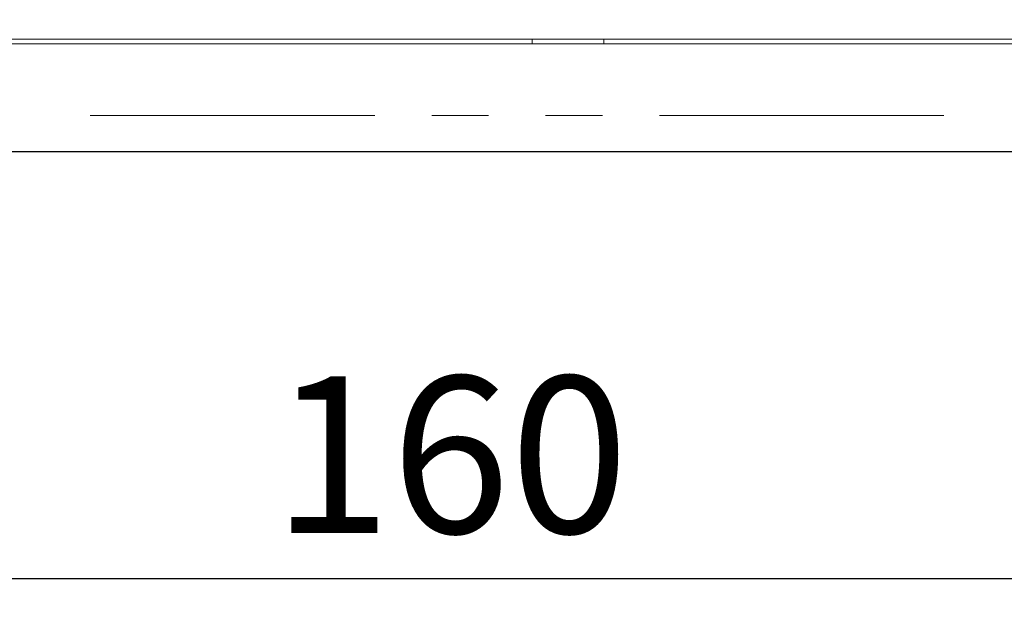
# Model space of a CAD drawing. Units: millimetres. Extents: x 11 to 403, y 11 to 287.
# Drawn here: x 97 to 119, y 140 to 154 of the extents above; entities that cross this region are included whole.
import ezdxf

# ---------------------------------------------------------------- set-up
doc = ezdxf.new("R2010")
doc.units = ezdxf.units.MM
doc.linetypes.add('PHANTOM', pattern=[12.7, 6.35, -1.27, 1.27, -1.27, 1.27, -1.27])
doc.layers.add('CAJETIN_Y_MARGENES', color=7, linetype='Continuous')
doc.styles.add('SLDTEXTSTYLE0', font='TXT', dxfattribs={"width": 0.75})
doc.dimstyles.new('SLDDIMSTYLE0', dxfattribs={"dimtxt": 3.5, "dimasz": 6, "dimexe": 0, "dimexo": 0.0625, "dimgap": 0.875, "dimtad": 1, "dimdec": 3, "dimlfac": 5, "dimrnd": 1e-09, "dimzin": 12, "dimdsep": 46, "dimtxsty": 'SLDTEXTSTYLE0', "dimsah": 1, "dimcen": 0.09, "dimadec": 0, "dimazin": 3, "dimtfac": 1, "dimtdec": 3, "dimtofl": 0, "dimtmove": 0, "dimatfit": 3, "dimfxl": 0, "dimfrac": 2, "dimtolj": 1, "dimtzin": 12, "dimarcsym": 0})
doc.dimstyles.new('SLDDIMSTYLE1', dxfattribs={"dimtxt": 3.5, "dimasz": 6, "dimexe": 0, "dimexo": 0.0625, "dimgap": 0.875, "dimtad": 1, "dimdec": 0, "dimlfac": 5, "dimrnd": 1e-09, "dimzin": 12, "dimdsep": 46, "dimtxsty": 'SLDTEXTSTYLE0', "dimsah": 1, "dimcen": 0.09, "dimadec": 0, "dimazin": 3, "dimtfac": 1, "dimtdec": 0, "dimtmove": 0, "dimatfit": 0, "dimfxl": 0, "dimfrac": 2, "dimtolj": 1, "dimtzin": 12, "dimarcsym": 0})

# ---------------------------------------------------------------- blocks, each defined once
blk = doc.blocks.new('_D')
at = {"layer": 'CAJETIN_Y_MARGENES', "color": 8}
for p, q in [((108.418, 211.238), (79.756, 211.238)), ((80.756, 211.238), (80.756, 150.638)), ((108.418, 150.638), (79.756, 150.638))]:
    blk.add_line(p, q, dxfattribs=at)
for points in [[(80.756, 211.238), (79.856, 205.238), (81.656, 205.238)], [(80.756, 150.638), (81.656, 156.638), (79.856, 156.638)]]:
    blk.add_solid(points, dxfattribs=at)
at = {"layer": 'CAJETIN_Y_MARGENES', "color": 8, "insert": (76.244, 179.071, -13.885), "char_height": 3.5, "attachment_point": 1, "rotation": 90, "style": 'SLDTEXTSTYLE0'}
blk.add_mtext('303', dxfattribs=at)
blk = doc.blocks.new('_D_1')
at = {"layer": 'CAJETIN_Y_MARGENES', "color": 8}
for p, q in [((93.455, 150.451), (93.455, 140.124)), ((125.381, 150.451), (125.381, 140.124)), ((93.455, 141.124), (81.455, 141.124)), ((93.455, 141.124), (125.381, 141.124)), ((125.381, 141.124), (137.381, 141.124))]:
    blk.add_line(p, q, dxfattribs=at)
for points in [[(93.455, 141.124), (87.455, 142.024), (87.455, 140.224)], [(125.381, 141.124), (131.381, 140.224), (131.381, 142.024)]]:
    blk.add_solid(points, dxfattribs=at)
at = {"layer": 'CAJETIN_Y_MARGENES', "color": 8, "insert": (102.819, 145.635, -13.885), "char_height": 3.5, "attachment_point": 1, "style": 'SLDTEXTSTYLE0'}
blk.add_mtext('160', dxfattribs=at)

msp = doc.modelspace()

# ---------------------------------------------------------------- linework, layer by layer
at = {"color": 7, "linetype": 'Continuous', "lineweight": 15}
for p, q in [((108.61786, 153.15234), (108.61786, 153.05141)), ((110.21786, 153.05141), (110.21786, 153.15233)), ((95.0548, 150.64344), (123.78091, 150.64344)), ((107.89386, 150.64882), (107.89386, 150.64871)), ((108.28386, 150.64721), (108.28386, 150.64712)), ((108.90271, 150.64877), (109.38605, 150.64884)), ((108.93452, 150.64864), (108.90271, 150.64877)), ((108.93452, 150.64877), (108.93452, 150.64864)), ((109.44966, 150.64858), (108.93452, 150.64864)), ((108.95598, 150.64712), (109.18692, 150.64721)), ((109.18692, 150.64703), (108.95598, 150.64712)), ((109.18692, 150.64721), (109.6488, 150.64721)), ((109.18692, 150.64721), (109.18692, 150.64703)), ((109.6488, 150.64703), (109.18692, 150.64703)), ((109.38605, 150.64884), (109.9012, 150.64878)), ((109.44966, 150.64883), (109.44966, 150.64858)), ((109.933, 150.64865), (109.44966, 150.64858)), ((109.6488, 150.64721), (109.87974, 150.64712)), ((109.6488, 150.64721), (109.6488, 150.64703)), ((109.87974, 150.64712), (109.6488, 150.64703)), ((109.9012, 150.64878), (109.933, 150.64865)), ((110.55186, 150.64712), (110.55186, 150.64721)), ((110.94186, 150.64871), (110.94186, 150.64882))]:
    msp.add_line(p, q, dxfattribs=at)
at = {"color": 7, "linetype": 'Continuous', "lineweight": 15, "flags": 128}
for points in [[(94.34494, 153.05096), (96.31711, 153.05107), (98.30561, 153.05117), (100.30798, 153.05125), (102.32171, 153.05131), (104.34429, 153.05136), (106.3732, 153.05139), (108.40591, 153.05141), (110.43988, 153.05141), (112.47258, 153.05139), (114.50146, 153.05136), (116.52401, 153.05131), (118.53769, 153.05125), (120.53999, 153.05117), (122.52843, 153.05107), (124.5005, 153.05096)], [(123.8747, 153.15202), (121.83749, 153.15213), (119.7851, 153.15222), (117.72005, 153.15229), (115.64483, 153.15235), (113.56199, 153.15239), (111.47406, 153.15242), (109.38358, 153.15242), (107.2931, 153.15242), (105.20516, 153.15239), (103.12232, 153.15235), (101.04711, 153.15229), (98.98205, 153.15222), (96.92967, 153.15213), (94.89246, 153.15202)], [(123.80212, 153.15196), (121.77511, 153.15206), (119.73301, 153.15215), (117.67829, 153.15223), (115.61347, 153.15228), (113.54106, 153.15232), (111.46359, 153.15235), (109.38358, 153.15236), (107.30357, 153.15235), (105.22609, 153.15232), (103.15368, 153.15228), (101.08886, 153.15223), (99.03415, 153.15215), (96.99204, 153.15206), (94.96503, 153.15196)], [(123.79244, 153.15195), (121.7668, 153.15206), (119.72606, 153.15214), (117.67273, 153.15222), (115.60929, 153.15228), (113.53827, 153.15231), (111.46219, 153.15234), (109.38358, 153.15235), (107.30496, 153.15234), (105.22888, 153.15231), (103.15786, 153.15228), (101.09443, 153.15222), (99.04109, 153.15214), (97.00036, 153.15206), (94.97471, 153.15195)], [(123.77793, 153.15194), (121.75432, 153.15204), (119.71564, 153.15213), (117.66438, 153.1522), (115.60302, 153.15226), (113.53409, 153.1523), (111.4601, 153.15233), (109.38358, 153.15234), (107.30706, 153.15233), (105.23307, 153.1523), (103.16413, 153.15226), (101.10278, 153.1522), (99.05151, 153.15213), (97.01283, 153.15204), (94.98922, 153.15194)], [(124.19063, 150.65079), (122.1201, 150.65091), (120.03164, 150.65101), (117.92819, 150.65109), (115.81273, 150.65115), (113.68824, 150.6512), (111.55771, 150.65122), (109.42417, 150.65123), (107.29062, 150.65122), (105.16007, 150.6512), (103.03554, 150.65115), (100.92001, 150.65109), (98.81648, 150.65101), (96.72793, 150.65091), (94.65729, 150.65079)], [(109.41786, 150.64907), (109.76181, 150.64906), (110.08968, 150.64904), (110.38613, 150.649), (110.63731, 150.64894), (110.83147, 150.64888), (110.95954, 150.64881), (111.01551, 150.64873), (110.99678, 150.64865), (110.90422, 150.64857), (110.74216, 150.64851), (110.51817, 150.64845), (110.24274, 150.6484), (109.92874, 150.64837), (109.59085, 150.64835), (109.24487, 150.64835), (108.90697, 150.64837), (108.59297, 150.6484), (108.31754, 150.64845), (108.09355, 150.64851), (107.93149, 150.64857), (107.83893, 150.64865), (107.8202, 150.64873), (107.87618, 150.64881), (108.00424, 150.64888), (108.1984, 150.64894), (108.44958, 150.649), (108.74603, 150.64904), (109.0739, 150.64906), (109.41786, 150.64907)], [(110.2514, 150.64842), (110.50618, 150.64847), (110.71007, 150.64853), (110.85354, 150.64859), (110.92988, 150.64867), (110.93552, 150.64874), (110.87019, 150.64881), (110.73696, 150.64888), (110.54204, 150.64894), (110.29456, 150.64899), (110.00609, 150.64903), (109.69011, 150.64905), (109.3614, 150.64905), (109.03533, 150.64904), (108.72714, 150.64902), (108.45126, 150.64898), (108.22057, 150.64892), (108.04586, 150.64886), (107.93531, 150.64879), (107.89408, 150.64871), (107.9241, 150.64864), (108.02396, 150.64857), (108.18901, 150.64851), (108.41151, 150.64845), (108.68107, 150.64841), (108.98508, 150.64838), (109.30932, 150.64837), (109.63864, 150.64837), (109.95764, 150.64839), (110.2514, 150.64842)], [(109.41786, 150.64739), (109.71628, 150.64739), (109.99596, 150.64736), (110.23931, 150.64732), (110.43105, 150.64727), (110.55912, 150.64721), (110.61549, 150.64714), (110.5966, 150.64707), (110.50365, 150.64701), (110.34247, 150.64695), (110.1232, 150.6469), (109.8596, 150.64687), (109.56826, 150.64685), (109.26746, 150.64685), (108.97611, 150.64687), (108.71251, 150.6469), (108.49324, 150.64695), (108.33206, 150.64701), (108.23911, 150.64707), (108.22022, 150.64714), (108.27659, 150.64721), (108.40466, 150.64727), (108.5964, 150.64732), (108.83975, 150.64736), (109.11943, 150.64739), (109.41786, 150.64739)], [(109.41786, 150.64687), (109.69987, 150.64688), (109.96416, 150.6469), (110.19413, 150.64693), (110.37532, 150.64699), (110.49635, 150.64704), (110.54962, 150.64711), (110.53177, 150.64717), (110.44393, 150.64723), (110.29162, 150.64729), (110.0844, 150.64733), (109.83531, 150.64736), (109.55998, 150.64738), (109.27573, 150.64738), (109.0004, 150.64736), (108.75131, 150.64733), (108.54409, 150.64729), (108.39178, 150.64723), (108.30394, 150.64717), (108.28609, 150.64711), (108.33936, 150.64704), (108.46039, 150.64699), (108.64158, 150.64693), (108.87155, 150.6469), (109.13584, 150.64688), (109.41786, 150.64687)]]:
    msp.add_lwpolyline(points, dxfattribs=at)
at = {"color": 8, "linetype": 'PHANTOM', "lineweight": 0, "flags": 128}
msp.add_lwpolyline([(98.75393, 151.45119), (100.30798, 151.45125), (102.32171, 151.45131), (104.34429, 151.45136), (106.3732, 151.45139), (108.40591, 151.45141), (110.43988, 151.45141), (112.47258, 151.45139), (114.50146, 151.45136), (116.52401, 151.45131), (118.53769, 151.45125)], dxfattribs=at)

# ---------------------------------------------------------------- dimensions: what is measured, and where the dimension line sits
at = {"layer": 'CAJETIN_Y_MARGENES', "color": 8}
for base, p1, p2, angle, dimstyle, picture, middle in [((80.75612, 150.63837), (109.41801, 211.23837), (109.41801, 150.63837), 90, 'SLDDIMSTYLE0', '_D', (80.75612, 184.37236)), ((125.38091, 141.12361), (93.4548, 151.4507), (125.38091, 151.45071), 0, 'SLDDIMSTYLE1', '_D_1', (108.11996, 141.12361))]:
    dim = msp.add_linear_dim(base=base, p1=p1, p2=p2, angle=angle, dimstyle=dimstyle, dxfattribs=at)
    dim.commit()
    dim.dimension.update_dxf_attribs({"geometry": picture, "text_midpoint": middle, "dimtype": 160})

doc.saveas('drawing.dxf')
